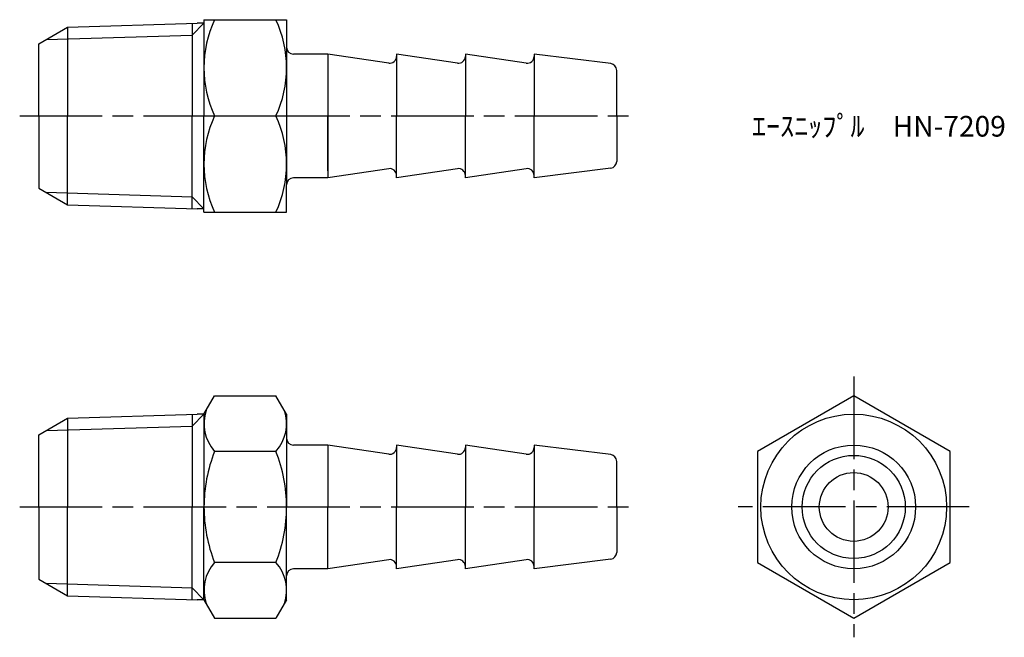
# Model space of a CAD drawing. Units: millimetres. Extents: x 248.1 to 319.7, y 202.7 to 247.7.
import ezdxf

# ---------------------------------------------------------------- set-up
doc = ezdxf.new("R2010")
doc.units = ezdxf.units.MM
doc.header["$LTSCALE"] = 0.5
doc.linetypes.add('AM_ISO08W050', pattern=[18, 12, -1.5, 3, -1.5])
doc.layers.add('AM_7', color=4, linetype='AM_ISO08W050', lineweight=25)
doc.styles.get("Standard").update_dxf_attribs({"font": 'ISOCP.SHX', "bigfont": 'EXTFONT.SHX'})

msp = doc.modelspace()

# ---------------------------------------------------------------- linework, layer by layer
for p, q in [((261.485, 247.655), (267.485, 247.655)), ((261.485, 247.655), (261.485, 240.655)), ((267.485, 247.655), (267.485, 235.655)), ((249.485, 245.905), (251.574, 247.111)), ((251.574, 247.111), (260.983, 247.405)), ((251.574, 247.111), (251.574, 240.655)), ((261.485, 247.405), (260.618, 246.538)), ((260.618, 247.394), (260.618, 240.655)), ((261.485, 247.405), (260.983, 247.405)), ((250.006, 246.206), (260.618, 246.538)), ((249.485, 240.655), (249.485, 245.905)), ((270.485, 245.155), (267.985, 245.155)), ((274.911, 244.492), (270.485, 245.155)), ((270.485, 245.155), (270.485, 236.155)), ((279.911, 244.492), (275.485, 245.155)), ((275.485, 245.155), (275.485, 244.986)), ((275.485, 245.155), (275.485, 240.655)), ((280.485, 245.155), (280.485, 244.986)), ((284.911, 244.492), (280.485, 245.155)), ((280.485, 245.155), (280.485, 240.655)), ((285.485, 245.155), (285.485, 244.986)), ((291.047, 244.46), (285.485, 245.155)), ((285.485, 245.155), (285.485, 240.655)), ((291.485, 240.655), (291.485, 243.964)), ((249.485, 240.655), (249.485, 235.405)), ((251.574, 234.2), (251.574, 240.655)), ((260.618, 233.917), (260.618, 240.655)), ((261.485, 233.655), (261.485, 240.655)), ((262.255, 240.655), (266.716, 240.655)), ((270.485, 236.655), (270.485, 240.655)), ((275.485, 236.155), (275.485, 240.655)), ((280.485, 236.155), (280.485, 240.655)), ((285.485, 236.155), (285.485, 240.655)), ((291.485, 240.655), (291.485, 237.347)), ((274.911, 236.819), (270.485, 236.155)), ((279.911, 236.819), (275.485, 236.155)), ((275.485, 236.155), (275.485, 236.325)), ((284.911, 236.819), (280.485, 236.155)), ((280.485, 236.155), (280.485, 236.325)), ((291.047, 236.851), (285.485, 236.155)), ((285.485, 236.155), (285.485, 236.325)), ((267.485, 233.655), (267.485, 235.655)), ((270.485, 236.155), (267.985, 236.155)), ((249.485, 235.405), (251.574, 234.2)), ((250.006, 235.105), (260.618, 234.773)), ((261.485, 233.905), (260.618, 234.773)), ((251.574, 234.2), (260.983, 233.905)), ((261.485, 233.905), (260.983, 233.905)), ((261.485, 233.655), (267.485, 233.655)), ((261.485, 218.971), (262.255, 220.304)), ((262.255, 220.304), (266.716, 220.304)), ((267.485, 218.971), (266.716, 220.304)), ((249.485, 217.471), (251.574, 218.677)), ((251.574, 218.677), (260.983, 218.971)), ((251.574, 218.677), (251.574, 212.221)), ((261.485, 218.971), (260.618, 218.104)), ((260.618, 218.96), (260.618, 212.221)), ((261.485, 218.971), (260.983, 218.971)), ((261.485, 218.971), (261.485, 212.221)), ((267.485, 218.971), (267.485, 218.721)), ((267.485, 218.721), (267.485, 217.221)), ((250.006, 217.772), (260.618, 218.104)), ((249.485, 212.221), (249.485, 217.471)), ((267.485, 217.221), (267.485, 212.221)), ((266.716, 216.263), (262.255, 216.263)), ((270.485, 216.721), (267.985, 216.721)), ((270.485, 216.721), (270.485, 212.221)), ((274.911, 216.057), (270.485, 216.721)), ((279.911, 216.057), (275.485, 216.721)), ((275.485, 216.721), (275.485, 216.552)), ((275.485, 216.721), (275.485, 212.221)), ((280.485, 216.721), (280.485, 216.552)), ((284.911, 216.057), (280.485, 216.721)), ((280.485, 216.721), (280.485, 212.221)), ((285.485, 216.721), (285.485, 216.552)), ((291.047, 216.026), (285.485, 216.721)), ((285.485, 216.721), (285.485, 212.221)), ((291.485, 212.221), (291.485, 215.53)), ((249.485, 212.221), (249.485, 206.971)), ((251.574, 205.765), (251.574, 212.221)), ((260.618, 205.483), (260.618, 212.221)), ((261.485, 205.471), (261.485, 212.221)), ((267.485, 207.221), (267.485, 212.221)), ((270.485, 207.721), (270.485, 212.221)), ((275.485, 207.721), (275.485, 212.221)), ((280.485, 207.721), (280.485, 212.221)), ((285.485, 207.721), (285.485, 212.221)), ((291.485, 212.221), (291.485, 208.913)), ((274.911, 208.385), (270.485, 207.721)), ((279.911, 208.385), (275.485, 207.721)), ((284.911, 208.385), (280.485, 207.721)), ((291.047, 208.417), (285.485, 207.721)), ((266.716, 208.18), (262.255, 208.18)), ((270.485, 207.721), (267.985, 207.721)), ((275.485, 207.721), (275.485, 207.891)), ((280.485, 207.721), (280.485, 207.891)), ((285.485, 207.721), (285.485, 207.891)), ((249.485, 206.971), (251.574, 205.765)), ((267.485, 205.721), (267.485, 207.221)), ((250.006, 206.671), (260.618, 206.339)), ((261.485, 205.471), (260.618, 206.339)), ((251.574, 205.765), (260.983, 205.471)), ((261.485, 205.471), (260.983, 205.471)), ((261.485, 205.471), (262.255, 204.138)), ((267.485, 205.471), (266.716, 204.138)), ((267.485, 205.471), (267.485, 205.721)), ((262.255, 204.138), (266.716, 204.138))]:
    msp.add_line(p, q)
msp.add_lwpolyline([(301.713, 216.263), (301.713, 208.18), (308.713, 204.138), (315.713, 208.18), (315.713, 216.263), (308.713, 220.304)], close=True)
for radius in [6.75, 4.5, 3.75, 2.5]:
    msp.add_circle((308.713, 212.221), radius)
for centre, radius, start, end in [((269.829, 244.155), 8.344, 155.19914, 204.80086), ((259.141, 244.155), 8.344, 335.19914, 24.80086), ((267.985, 245.655), 0.5, 180, 270), ((274.985, 244.986), 0.5, 261.46923, 0), ((279.985, 244.986), 0.5, 261.46923, 0), ((284.985, 244.986), 0.5, 261.46923, 0), ((290.985, 243.964), 0.5, 0, 82.87498), ((269.829, 237.155), 8.344, 155.19914, 204.80086), ((259.141, 237.155), 8.344, 335.19914, 24.80086), ((290.985, 237.347), 0.5, 277.12502, 0), ((274.985, 236.325), 0.5, 360, 98.53077), ((279.985, 236.325), 0.5, 360, 98.53077), ((284.985, 236.325), 0.5, 360, 98.53077), ((267.985, 235.655), 0.5, 90, 180), ((264.523, 218.284), 3.038, 161.69663, 221.69663), ((264.448, 218.284), 3.038, 318.30337, 18.30337), ((267.985, 217.221), 0.5, 180, 270), ((272.482, 212.221), 10.997, 158.43819, 180), ((256.488, 212.221), 10.997, 0, 21.56181), ((274.985, 216.552), 0.5, 261.46923, 0), ((279.985, 216.552), 0.5, 261.46923, 0), ((284.985, 216.552), 0.5, 261.46923, 0), ((290.985, 215.53), 0.5, 0, 82.87498), ((272.482, 212.221), 10.997, 180, 201.56181), ((256.488, 212.221), 10.997, 338.43819, 360), ((274.985, 207.891), 0.5, 360, 98.53077), ((279.985, 207.891), 0.5, 360, 98.53077), ((284.985, 207.891), 0.5, 360, 98.53077), ((290.985, 208.913), 0.5, 277.12502, 0), ((264.523, 206.159), 3.038, 138.30337, 198.30337), ((264.448, 206.159), 3.038, 341.69663, 41.69663), ((267.985, 207.221), 0.5, 90, 180)]:
    msp.add_arc(centre, radius, start, end)
at = {"layer": 'AM_7'}
for p, q in [((248.088, 240.655), (292.882, 240.655)), ((308.713, 221.701), (308.713, 202.741)), ((248.088, 212.221), (292.882, 212.221)), ((317.11, 212.221), (300.316, 212.221))]:
    msp.add_line(p, q, dxfattribs=at)

# ---------------------------------------------------------------- texts
at = {"insert": (301.317, 240.655), "char_height": 1.5, "attachment_point": 1}
msp.add_mtext_dynamic_manual_height_columns('ｴｰｽﾆｯﾌﾟﾙ\u3000HN-7209', width=18.03647, gutter_width=7.5, heights=[0], dxfattribs=at)

doc.saveas('drawing.dxf')
